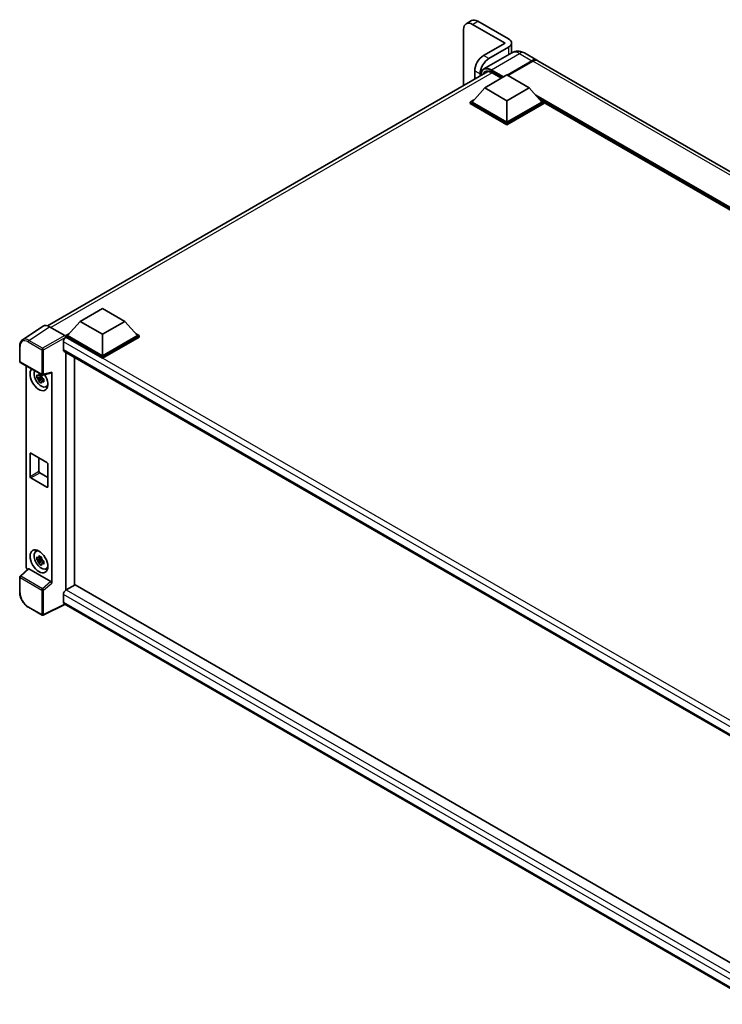
# Model space of a CAD drawing. Units: millimetres. Extents: x 13 to 12595, y 3 to 1689.
# Drawn here: x 1551 to 1857, y 311 to 740 of the extents above; entities that cross this region are included whole.
import ezdxf

# ---------------------------------------------------------------- set-up
doc = ezdxf.new("R2010")
doc.units = ezdxf.units.MM
doc.layers.add('Visible (ISO)', color=7, linetype='Continuous', lineweight=35)
doc.layers.add('Visible Narrow (ISO)', color=7, linetype='Continuous', lineweight=25)

msp = doc.modelspace()

# ---------------------------------------------------------------- linework, layer by layer
at = {"layer": 'Visible (ISO)'}
for p, q in [((1747.7018, 739.7807), (1745.3684, 738.4335)), ((1763.8303, 731.7843), (1750.4518, 739.5083)), ((1744.2293, 735.9157), (1744.2293, 711.4987)), ((1762.2747, 729.988), (1748.1184, 738.1611)), ((1762.2747, 729.988), (1752.9409, 724.5991)), ((1763.8303, 728.1917), (1755.2743, 723.2519)), ((1765.119, 725.6892), (1765.119, 729.988)), ((1765.275, 725.7792), (1753.0244, 718.7063)), ((1763.1692, 716.0443), (1774.0197, 722.3088)), ((1763.3247, 715.9544), (1774.0197, 722.1292)), ((1774.4086, 722.0843), (1763.5581, 715.8197)), ((1770.775, 725.6703), (1776.2197, 722.5267)), ((2090.0691, 541.3257), (1776.6086, 722.3022)), ((1562.6248, 606.6493), (1754.8374, 717.6233)), ((1749.0518, 717.863), (1749.0518, 714.283)), ((1751.3852, 715.6302), (1751.3852, 716.5158)), ((1753.4076, 710.4533), (1763.1303, 716.0667)), ((1756.3813, 717.1309), (1760.6774, 714.6505)), ((1763.1303, 716.0667), (1772.853, 710.4533)), ((1753.4076, 710.4533), (1747.885, 704.2561)), ((1763.1303, 704.8399), (1753.4076, 710.4533)), ((1772.853, 710.4533), (1763.1303, 704.8399)), ((1772.853, 710.4533), (1778.3755, 704.2561)), ((1747.1072, 704.2561), (1748.7093, 705.181)), ((1763.1303, 704.8399), (1763.1303, 695.4543)), ((1777.5512, 705.181), (1779.1533, 704.2561)), ((1747.1072, 703.6274), (1747.1072, 704.2561)), ((1763.1303, 695.0052), (1747.1072, 704.2561)), ((1763.1303, 694.3765), (1747.1072, 703.6274)), ((1763.1303, 695.4543), (1747.885, 704.2561)), ((1778.3755, 704.2561), (1763.1303, 695.4543)), ((1779.1533, 704.2561), (1763.1303, 695.0052)), ((1779.1533, 703.6274), (1763.1303, 694.3765)), ((1779.1533, 703.6274), (1779.1533, 704.2561)), ((2055.8952, 544.338), (1779.1533, 704.115)), ((1763.1303, 694.3765), (1763.1303, 695.0052)), ((1576.9208, 608.5586), (1586.6435, 614.172)), ((1586.6435, 614.172), (1596.3662, 608.5586)), ((1560.7749, 606.4393), (1551.7486, 600.4736)), ((1563.6177, 606.2248), (1570.2318, 602.4062)), ((1576.9208, 608.5586), (1571.3983, 602.3614)), ((1586.6435, 602.9452), (1576.9208, 608.5586)), ((1596.3662, 608.5586), (1586.6435, 602.9452)), ((1596.3662, 608.5586), (1601.8887, 602.3614)), ((1570.6204, 602.3614), (1572.2225, 603.2863)), ((1570.6204, 601.7327), (1570.6204, 602.3614)), ((1586.6435, 593.1105), (1570.6204, 602.3614)), ((1570.6204, 601.733), (1570.6204, 601.4893)), ((1570.8149, 601.6204), (1570.6204, 601.7327)), ((1586.6435, 592.4818), (1570.6204, 601.7327)), ((1586.6435, 593.5596), (1571.3983, 602.3614)), ((1586.6435, 602.9452), (1586.6435, 593.5596)), ((1601.8887, 602.3614), (1586.6435, 593.5596)), ((1602.6665, 602.3614), (1586.6435, 593.1105)), ((1602.6665, 601.7327), (1586.6435, 592.4818)), ((1601.0645, 603.2863), (1602.6665, 602.3614)), ((1602.6665, 601.7327), (1602.6665, 602.3614)), ((1550.5623, 591.143), (1550.5623, 597.8021)), ((1569.6482, 599.5996), (1569.6482, 596.2315)), ((1569.9899, 595.4762), (1876.2578, 418.6524)), ((1570.6204, 595.1122), (1570.6204, 491.2419)), ((1586.6435, 592.4818), (1586.6435, 593.1105)), ((1550.8373, 590.6667), (1560.2965, 585.2054)), ((1553.3233, 501.4819), (1553.3233, 589.2314)), ((1574.5095, 493.5061), (1574.5095, 592.8668)), ((1560.0991, 584.3776), (1558.0106, 583.9387)), ((1560.0203, 585.2241), (1559.4652, 584.9036)), ((1560.0991, 584.9418), (1560.0991, 585.1812)), ((1560.0991, 584.3776), (1560.0991, 584.4981)), ((1560.252, 584.2892), (1560.0991, 584.3776)), ((1560.7062, 585.1484), (1564.4183, 586.0858)), ((1564.5831, 494.2868), (1564.5831, 586.3678)), ((1559.0171, 582.1954), (1560.4414, 583.7846)), ((1559.4652, 583.6163), (1560.352, 584.1283)), ((1560.4414, 583.7846), (1560.4414, 583.9613)), ((1560.4414, 583.7846), (1560.5458, 583.7244)), ((1561.1352, 583.2931), (1560.58, 582.9726)), ((1560.9301, 583.5025), (1561.1374, 583.3828)), ((1562.0247, 580.0215), (1562.788, 580.3593)), ((1555.0641, 540.8833), (1555.0641, 550.7629)), ((1555.453, 550.9874), (1562.4534, 546.9458)), ((1558.9532, 548.9666), (1558.9532, 543.1286)), ((1562.8423, 546.2722), (1562.8423, 536.3926)), ((1559.3421, 542.455), (1562.8423, 540.4342)), ((1562.4534, 536.168), (1555.453, 540.2097)), ((1557.6317, 508.1444), (1558.306, 508.6365)), ((1560.0991, 504.8916), (1558.0106, 504.4527)), ((1559.0171, 502.7094), (1560.4414, 504.2987)), ((1560.0203, 505.7382), (1559.4652, 505.4177)), ((1559.4652, 504.1303), (1560.352, 504.6423)), ((1560.0991, 505.4559), (1560.0991, 505.6953)), ((1560.0991, 504.8916), (1560.0991, 505.0122)), ((1560.252, 504.8033), (1560.0991, 504.8916)), ((1560.4414, 504.2987), (1560.4414, 504.4753)), ((1560.4414, 504.2987), (1560.5458, 504.2384)), ((1561.1352, 503.8072), (1560.58, 503.4867)), ((1560.9301, 504.0166), (1561.1374, 503.8969)), ((1554.1845, 500.5763), (1550.7387, 497.3867)), ((1564.1973, 494.9691), (1554.4869, 500.5754)), ((1562.0247, 500.5355), (1562.788, 500.8734)), ((1550.5623, 490.3239), (1550.5623, 496.983)), ((1574.704, 493.6183), (1570.8149, 491.373)), ((1574.704, 493.6183), (1876.1175, 319.5972)), ((1569.6482, 489.3521), (1569.6482, 485.9841)), ((1560.2965, 480.3471), (1554.3353, 483.7888)), ((1570.2837, 485.0591), (1560.8173, 480.3313)), ((1872.5787, 310.529), (1569.9899, 485.2288))]:
    msp.add_line(p, q, dxfattribs=at)
for centre, start, end in [((1551.1123, 591.143), 180, 240), ((1560.5715, 585.6817), 240, 284.173003), ((1551.1123, 496.983), 132.789481, 180), ((1560.5715, 480.8234), 240, 296.538708)]:
    msp.add_arc(centre, 0.55, start, end, dxfattribs=at)
for centre, major_axis, ratio, start_param, end_param in [((1750.4518, 735.0176), (-2.75, 4.7631), 0.57735027, 5.49778714, 6.28318531), ((1748.1184, 733.6704), (-2.75, 4.7631), 0.57735027, 5.49778714, 7.06858347), ((1760.719, 729.988), (4.4, 0), 0.57735027, 5.49778714, 7.06858347), ((1752.9409, 720.1084), (-2.75, -4.7631), 0.57735027, 3.92699082, 5.49778714), ((1755.2743, 718.7611), (2.75, 4.7631), 0.57735027, 0.78539816, 2.35619449), ((1774.0197, 718.7162), (2.2, 3.8105), 0.57735027, 6.19468146, 7.06858347), ((1774.0197, 718.7162), (2.09, 3.62), 0.57735027, 0.1985475, 0.78539816), ((1774.4086, 718.4917), (2.2, 3.8105), 0.57735027, 0, 0.78539816), ((1563.6225, 601.7286), (-2.7534, 4.7689), 0.5766475, 5.49839613, 6.31804944), ((1570.8149, 600.2732), (-0.825, -1.4289), 0.57735027, 3.92699082, 5.49778714), ((1570.2313, 601.9571), (-0.275, 0.4763), 0.5780539, 3.9275998, 5.49717816), ((1570.8149, 596.9052), (-0.825, -1.4289), 0.57735027, 5.49778714, 6.28318531), ((1558.9532, 583.3207), (2.75, -4.7631), 0.57735027, 3.29297256, 7.94489041), ((1559.9643, 583.9045), (-2.2007, 3.8117), 0.57735027, 0.35706869, 3.53279276), ((1559.4909, 583.6312), (-0.861, 1.4913), 0.57735027, 5.97330265, 6.59306797), ((1559.4909, 583.6312), (0.861, -1.4913), 0.57735027, 1.26091366, 1.88067899), ((1564.194, 586.5965), (-0.2678, 0.4937), 0.5718249, 2.9967698, 3.95327169), ((1559.4909, 583.6312), (-0.861, 1.4913), 0.57735027, 1.26091366, 1.88067899), ((1559.4909, 583.6312), (0.861, -1.4913), 0.57735027, 5.97330265, 6.59306797), ((1561.2866, 584.6679), (2.75, -4.7631), 0.57735027, 5.62163033, 5.84503628), ((1555.453, 550.5384), (-0.275, 0.4763), 0.57735027, 5.49778714, 7.06858347), ((1562.4534, 546.4967), (0.275, -0.4763), 0.57735027, 0.78539816, 2.35619449), ((1559.3421, 542.9041), (0.275, -0.4763), 0.57735027, 3.92699082, 5.49778714), ((1555.453, 540.6587), (-0.275, 0.4763), 0.57735027, 0.78539816, 2.35619449), ((1562.4534, 536.6171), (0.275, -0.4763), 0.57735027, 5.49778714, 7.06858347), ((1559.9643, 504.4185), (-2.2007, 3.8117), 0.57735027, 5.8919852, 9.81597807), ((1561.2866, 505.182), (2.75, -4.7631), 0.57735027, 3.57974168, 3.80314763), ((1559.4909, 504.1452), (-0.861, 1.4913), 0.57735027, 5.97330265, 6.59306797), ((1559.4909, 504.1452), (-0.861, 1.4913), 0.57735027, 1.26091366, 1.88067899), ((1559.4909, 504.1452), (0.861, -1.4913), 0.57735027, 1.26091366, 1.88067899), ((1559.4909, 504.1452), (0.861, -1.4913), 0.57735027, 5.97330265, 6.59306797), ((1554.1016, 501.0337), (-0.55, 0.9526), 0.5780539, 0.78600715, 2.07195873), ((1554.4902, 500.1099), (0.2678, -0.4937), 0.5718249, 2.39113693, 3.28641551), ((1561.2866, 505.182), (2.75, -4.7631), 0.57735027, 5.62163033, 5.84503628), ((1564.194, 494.5075), (0.2651, -0.4897), 0.58179756, 0.82141755, 2.38355232), ((1570.8149, 490.0258), (-0.825, -1.4289), 0.57735027, 3.92699082, 5.49778714), ((1570.8149, 486.6577), (-0.825, -1.4289), 0.57735027, 5.49778714, 6.28318531)]:
    msp.add_ellipse(centre, major_axis=major_axis, ratio=ratio, start_param=start_param, end_param=end_param, dxfattribs=at)
msp.add_ellipse((1558.9532, 503.8348), major_axis=(2.75, -4.7631), ratio=0.57735027, dxfattribs=at)
for points, knots in [([(1770.775, 725.6703), (1770.5208, 725.817), (1770.2462, 725.9529), (1769.6462, 726.1895), (1769.3206, 726.2905), (1768.6117, 726.4338), (1768.228, 726.4759), (1767.4128, 726.467), (1766.981, 726.4149), (1766.1132, 726.1879), (1765.6782, 726.012), (1765.275, 725.7792)], [3.141592654, 3.141592654, 3.141592654, 3.141592654, 3.298672286, 3.298672286, 3.455751919, 3.455751919, 3.612831552, 3.612831552, 3.769911184, 3.769911184, 3.926990817, 3.926990817, 3.926990817, 3.926990817]), ([(1751.5793, 715.7422), (1751.5854, 715.965), (1751.604, 716.1812), (1751.6738, 716.6498), (1751.7321, 716.8977), (1751.8881, 717.3619), (1751.9858, 717.5784), (1752.2197, 717.9735), (1752.3561, 718.1522), (1752.6648, 718.4646), (1752.8372, 718.5983), (1753.0244, 718.7063)], [1.602386081, 1.602386081, 1.602386081, 1.602386081, 1.727875959, 1.727875959, 1.884955592, 1.884955592, 2.042035225, 2.042035225, 2.199114858, 2.199114858, 2.35619449, 2.35619449, 2.35619449, 2.35619449]), ([(1753.9063, 717.4033), (1754.0287, 717.4739), (1754.1607, 717.528), (1754.4442, 717.6022), (1754.5957, 717.6222), (1754.9167, 717.6257), (1755.0862, 717.6092), (1755.4389, 717.5379), (1755.6221, 717.4831), (1755.9969, 717.3352), (1756.1885, 717.2422), (1756.3813, 717.1309)], [2.35619449, 2.35619449, 2.35619449, 2.35619449, 2.513274123, 2.513274123, 2.670353756, 2.670353756, 2.827433388, 2.827433388, 2.984513021, 2.984513021, 3.141592654, 3.141592654, 3.141592654, 3.141592654]), ([(1550.5623, 597.8021), (1550.5623, 598.0281), (1550.577, 598.2483), (1550.6371, 598.6732), (1550.6826, 598.878), (1550.8062, 599.2677), (1550.8843, 599.4527), (1551.0744, 599.7973), (1551.1866, 599.9569), (1551.4441, 600.2425), (1551.5895, 600.3685), (1551.7486, 600.4736)], [-0.784789176, -0.784789176, -0.784789176, -0.784789176, -0.634804167, -0.634804167, -0.484819157, -0.484819157, -0.334834148, -0.334834148, -0.184849139, -0.184849139, -0.03486413, -0.03486413, -0.03486413, -0.03486413]), ([(1558.0106, 583.9387), (1557.9927, 584.1566), (1557.9843, 584.3735), (1557.9843, 584.7801), (1557.9927, 585.0006), (1558.0106, 585.226)], [4.331071921, 4.331071921, 4.331071921, 4.331071921, 4.398975087, 4.398975087, 4.466878254, 4.466878254, 4.466878254, 4.466878254]), ([(1558.0106, 585.226), (1558.108, 585.1425), (1558.2072, 585.0603), (1558.3413, 584.9528), (1558.3747, 584.9262), (1558.4084, 584.8999)], [4.4863158772, 4.4863158772, 4.4863158772, 4.4863158772, 4.5307133937, 4.5307133937, 4.5453911286, 4.5453911286, 4.5453911286, 4.5453911286]), ([(1558.9335, 585.203), (1558.9395, 585.2523), (1558.9458, 585.3018), (1558.9719, 585.5018), (1558.9935, 585.6537), (1559.0171, 585.8071)], [4.8174915459, 4.8174915459, 4.8174915459, 4.8174915459, 4.8321692807, 4.8321692807, 4.8765667973, 4.8765667973, 4.8765667973, 4.8765667973]), ([(1559.0171, 585.8071), (1559.1968, 585.6958), (1559.3806, 585.5862), (1559.7327, 585.3829), (1559.9278, 585.2738), (1560.132, 585.1635)], [4.331071921, 4.331071921, 4.331071921, 4.331071921, 4.398975087, 4.398975087, 4.466878254, 4.466878254, 4.466878254, 4.466878254]), ([(1560.132, 585.1635), (1560.1084, 585.0101), (1560.0867, 584.8581), (1560.0607, 584.6581), (1560.0544, 584.6086), (1560.0484, 584.5594)], [4.4863158772, 4.4863158772, 4.4863158772, 4.4863158772, 4.5307133937, 4.5307133937, 4.5453911286, 4.5453911286, 4.5453911286, 4.5453911286]), ([(1558.4084, 583.6125), (1558.3747, 583.6389), (1558.3413, 583.6654), (1558.2072, 583.7729), (1558.108, 583.8552), (1558.0106, 583.9387)], [4.8174915459, 4.8174915459, 4.8174915459, 4.8174915459, 4.8321692807, 4.8321692807, 4.8765667973, 4.8765667973, 4.8765667973, 4.8765667973]), ([(1559.0171, 582.1954), (1558.9935, 582.3215), (1558.9719, 582.4485), (1558.9458, 582.6184), (1558.9395, 582.6606), (1558.9335, 582.703)], [4.4863158772, 4.4863158772, 4.4863158772, 4.4863158772, 4.5307133937, 4.5307133937, 4.5453911286, 4.5453911286, 4.5453911286, 4.5453911286]), ([(1560.132, 581.5517), (1559.9278, 581.6489), (1559.7327, 581.7519), (1559.3806, 581.9552), (1559.1968, 582.0709), (1559.0171, 582.1954)], [4.331071921, 4.331071921, 4.331071921, 4.331071921, 4.398975087, 4.398975087, 4.466878254, 4.466878254, 4.466878254, 4.466878254]), ([(1560.0484, 582.0593), (1560.0544, 582.017), (1560.0607, 581.9747), (1560.0867, 581.8049), (1560.1084, 581.6779), (1560.132, 581.5517)], [4.8174915459, 4.8174915459, 4.8174915459, 4.8174915459, 4.8321692807, 4.8321692807, 4.8765667973, 4.8765667973, 4.8765667973, 4.8765667973]), ([(1560.5735, 583.6498), (1560.6192, 583.6304), (1560.6652, 583.6111), (1560.8514, 583.5337), (1560.9938, 583.4764), (1561.1384, 583.4202)], [4.8174915459, 4.8174915459, 4.8174915459, 4.8174915459, 4.8321692807, 4.8321692807, 4.8765667973, 4.8765667973, 4.8765667973, 4.8765667973]), ([(1561.1384, 582.1328), (1560.9938, 582.1891), (1560.8514, 582.2463), (1560.6652, 582.3237), (1560.6192, 582.3431), (1560.5735, 582.3625)], [4.4863158772, 4.4863158772, 4.4863158772, 4.4863158772, 4.5307133937, 4.5307133937, 4.5453911286, 4.5453911286, 4.5453911286, 4.5453911286]), ([(1561.1384, 583.4202), (1561.1319, 583.1881), (1561.1289, 582.9646), (1561.1289, 582.558), (1561.1319, 582.3441), (1561.1384, 582.1328)], [4.331071921, 4.331071921, 4.331071921, 4.331071921, 4.398975087, 4.398975087, 4.466878254, 4.466878254, 4.466878254, 4.466878254]), ([(1558.0106, 504.4527), (1557.9927, 504.6706), (1557.9843, 504.8876), (1557.9843, 505.2942), (1557.9927, 505.5147), (1558.0106, 505.7401)], [4.331071921, 4.331071921, 4.331071921, 4.331071921, 4.398975087, 4.398975087, 4.466878254, 4.466878254, 4.466878254, 4.466878254]), ([(1558.0106, 505.7401), (1558.108, 505.6566), (1558.2072, 505.5743), (1558.3413, 505.4668), (1558.3747, 505.4403), (1558.4084, 505.4139)], [4.4863158772, 4.4863158772, 4.4863158772, 4.4863158772, 4.5307133937, 4.5307133937, 4.5453911286, 4.5453911286, 4.5453911286, 4.5453911286]), ([(1558.4084, 504.1266), (1558.3747, 504.153), (1558.3413, 504.1795), (1558.2072, 504.287), (1558.108, 504.3692), (1558.0106, 504.4527)], [4.8174915459, 4.8174915459, 4.8174915459, 4.8174915459, 4.8321692807, 4.8321692807, 4.8765667973, 4.8765667973, 4.8765667973, 4.8765667973]), ([(1558.9335, 505.7171), (1558.9395, 505.7664), (1558.9458, 505.8159), (1558.9719, 506.0158), (1558.9935, 506.1678), (1559.0171, 506.3212)], [4.8174915459, 4.8174915459, 4.8174915459, 4.8174915459, 4.8321692807, 4.8321692807, 4.8765667973, 4.8765667973, 4.8765667973, 4.8765667973]), ([(1559.0171, 502.7094), (1558.9935, 502.8356), (1558.9719, 502.9626), (1558.9458, 503.1324), (1558.9395, 503.1747), (1558.9335, 503.217)], [4.4863158772, 4.4863158772, 4.4863158772, 4.4863158772, 4.5307133937, 4.5307133937, 4.5453911286, 4.5453911286, 4.5453911286, 4.5453911286]), ([(1559.0171, 506.3212), (1559.1968, 506.2099), (1559.3806, 506.1003), (1559.7327, 505.897), (1559.9278, 505.7879), (1560.132, 505.6775)], [4.331071921, 4.331071921, 4.331071921, 4.331071921, 4.398975087, 4.398975087, 4.466878254, 4.466878254, 4.466878254, 4.466878254]), ([(1560.132, 505.6775), (1560.1084, 505.5241), (1560.0867, 505.3721), (1560.0607, 505.1722), (1560.0544, 505.1227), (1560.0484, 505.0734)], [4.4863158772, 4.4863158772, 4.4863158772, 4.4863158772, 4.5307133937, 4.5307133937, 4.5453911286, 4.5453911286, 4.5453911286, 4.5453911286]), ([(1560.5735, 504.1639), (1560.6192, 504.1445), (1560.6652, 504.1251), (1560.8514, 504.0477), (1560.9938, 503.9905), (1561.1384, 503.9342)], [4.8174915459, 4.8174915459, 4.8174915459, 4.8174915459, 4.8321692807, 4.8321692807, 4.8765667973, 4.8765667973, 4.8765667973, 4.8765667973]), ([(1561.1384, 502.6469), (1560.9938, 502.7031), (1560.8514, 502.7604), (1560.6652, 502.8378), (1560.6192, 502.8571), (1560.5735, 502.8765)], [4.4863158772, 4.4863158772, 4.4863158772, 4.4863158772, 4.5307133937, 4.5307133937, 4.5453911286, 4.5453911286, 4.5453911286, 4.5453911286]), ([(1561.1384, 503.9342), (1561.1319, 503.7022), (1561.1289, 503.4787), (1561.1289, 503.0721), (1561.1319, 502.8582), (1561.1384, 502.6469)], [4.331071921, 4.331071921, 4.331071921, 4.331071921, 4.398975087, 4.398975087, 4.466878254, 4.466878254, 4.466878254, 4.466878254]), ([(1560.132, 502.0658), (1559.9278, 502.163), (1559.7327, 502.266), (1559.3806, 502.4693), (1559.1968, 502.585), (1559.0171, 502.7094)], [4.331071921, 4.331071921, 4.331071921, 4.331071921, 4.398975087, 4.398975087, 4.466878254, 4.466878254, 4.466878254, 4.466878254]), ([(1560.0484, 502.5734), (1560.0544, 502.531), (1560.0607, 502.4888), (1560.0867, 502.3189), (1560.1084, 502.1919), (1560.132, 502.0658)], [4.8174915459, 4.8174915459, 4.8174915459, 4.8174915459, 4.8321692807, 4.8321692807, 4.8765667973, 4.8765667973, 4.8765667973, 4.8765667973]), ([(1554.3353, 483.7888), (1554.1305, 483.907), (1553.9282, 484.0424), (1553.5319, 484.3436), (1553.3379, 484.5095), (1552.9616, 484.8679), (1552.7793, 485.0604), (1552.4297, 485.4678), (1552.2626, 485.6827), (1551.9467, 486.1299), (1551.7981, 486.3624), (1551.5225, 486.8397), (1551.3955, 487.0847), (1551.1661, 487.5819), (1551.0636, 487.8341), (1550.8855, 488.3404), (1550.81, 488.5946), (1550.6877, 489.0998), (1550.6411, 489.3507), (1550.5784, 489.8445), (1550.5623, 490.0874), (1550.5623, 490.3239)], [-0.78478918, -0.78478918, -0.78478918, -0.78478918, -0.62783134, -0.62783134, -0.47087351, -0.47087351, -0.31391567, -0.31391567, -0.15695784, -0.15695784, 0, 0, 0.15695784, 0.15695784, 0.31391567, 0.31391567, 0.47087351, 0.47087351, 0.62783134, 0.62783134, 0.78478918, 0.78478918, 0.78478918, 0.78478918])]:
    msp.add_open_spline(points, degree=3, knots=knots, dxfattribs=at)
for points, weights in [([(1559.4652, 584.9036), (1559.0781, 584.9184), (1558.4084, 584.8999)], [1.35956394726, 1.22656475141, 1.03074466748]), ([(1558.9335, 585.203), (1559.2845, 585.0376), (1559.4652, 584.9036)], [1.03074466748, 1.22656475141, 1.35956394726]), ([(1558.4084, 583.6125), (1559.0781, 583.6311), (1559.4652, 583.6163)], [1.03074466748, 1.22656475141, 1.35956394726]), ([(1559.4652, 583.6163), (1559.2845, 583.2737), (1558.9335, 582.703)], [1.35956394726, 1.22656475141, 1.03074466748]), ([(1560.0484, 582.0593), (1560.3993, 582.63), (1560.58, 582.9726)], [1.03074466748, 1.22656475141, 1.35956394726]), ([(1560.58, 582.9726), (1560.6057, 582.7491), (1560.5735, 582.3625)], [1.35956394726, 1.22656475141, 1.03074466748]), ([(1559.4652, 505.4177), (1559.0781, 505.4325), (1558.4084, 505.4139)], [1.35956394726, 1.22656475141, 1.03074466748]), ([(1558.4084, 504.1266), (1559.0781, 504.1452), (1559.4652, 504.1303)], [1.03074466748, 1.22656475141, 1.35956394726]), ([(1558.9335, 505.7171), (1559.2845, 505.5516), (1559.4652, 505.4177)], [1.03074466748, 1.22656475141, 1.35956394726]), ([(1559.4652, 504.1303), (1559.2845, 503.7877), (1558.9335, 503.217)], [1.35956394726, 1.22656475141, 1.03074466748]), ([(1560.0484, 502.5734), (1560.3993, 503.144), (1560.58, 503.4867)], [1.03074466748, 1.22656475141, 1.35956394726]), ([(1560.58, 503.4867), (1560.6057, 503.2632), (1560.5735, 502.8765)], [1.35956394726, 1.22656475141, 1.03074466748])]:
    msp.add_rational_spline(points, weights, degree=2, dxfattribs=at)
at = {"layer": 'Visible Narrow (ISO)'}
for p, q in [((1748.1184, 738.1611), (1750.4518, 739.5083)), ((1763.8303, 728.1917), (1763.8303, 724.9451)), ((1755.2743, 723.2519), (1752.9409, 724.5991)), ((1756.3244, 718.3794), (1768.575, 725.4523)), ((1774.2142, 722.0169), (1763.5192, 715.8422)), ((1768.575, 725.4523), (1774.0197, 722.3088)), ((1774.2142, 722.0169), (1774.0197, 722.1292)), ((2087.8691, 541.1078), (1774.4086, 722.0843)), ((1749.0518, 717.863), (1751.3852, 716.5158)), ((1756.1299, 718.0426), (1761.3413, 715.0338)), ((1761.7302, 715.2584), (1756.3244, 718.3794)), ((1756.6327, 716.9857), (1564.2035, 605.8866)), ((1760.7579, 714.697), (1756.3244, 717.2568)), ((2056.873, 544.9025), (1775.7379, 707.2159)), ((2056.4063, 544.633), (1776.727, 706.106)), ((2056.0563, 544.431), (1777.4688, 705.2735)), ((1554.5968, 600.2627), (1563.6177, 606.2248)), ((1570.2318, 602.4062), (1560.558, 596.821)), ((1560.9466, 596.1478), (1570.6204, 601.733)), ((1881.553, 422.2157), (1570.8149, 601.6204)), ((1550.7234, 590.9184), (1550.7234, 597.5776)), ((1554.2214, 599.5972), (1560.1826, 596.1555)), ((1560.558, 596.821), (1554.5968, 600.2627)), ((1879.4284, 420.7479), (1569.6482, 599.5996)), ((1560.1826, 596.1555), (1560.1826, 585.4571)), ((1560.9466, 585.4494), (1560.9466, 596.1478)), ((1569.6482, 596.2315), (1876.7084, 418.9502)), ((1560.1826, 585.4571), (1550.7234, 590.9184)), ((1564.5831, 586.3678), (1560.9466, 585.4494)), ((1555.0641, 550.7629), (1555.453, 550.9874)), ((1555.0641, 540.8833), (1558.9532, 543.1286)), ((1555.453, 540.2097), (1559.3421, 542.455)), ((1562.4534, 536.168), (1562.8423, 536.3926)), ((1551.0158, 497.3623), (1554.4869, 500.5754)), ((1550.7234, 490.0993), (1550.7234, 496.7585)), ((1550.7234, 496.7585), (1560.1826, 491.2972)), ((1560.475, 491.901), (1551.0158, 497.3623)), ((1564.1973, 494.9691), (1560.475, 491.901)), ((1560.9466, 491.2895), (1564.5831, 494.2868)), ((1560.1826, 491.2972), (1560.1826, 480.5988)), ((1560.9466, 480.5911), (1560.9466, 491.2895)), ((1570.8149, 491.373), (1876.1175, 315.1064)), ((1874.6732, 313.2459), (1569.6482, 489.3521)), ((1569.6482, 485.9841), (1872.5791, 311.0869)), ((1560.1826, 480.5988), (1554.2214, 484.0405)), ((1570.1025, 485.1638), (1560.9466, 480.5911))]:
    msp.add_line(p, q, dxfattribs=at)
for centre, major_axis, ratio, start_param, end_param in [((1768.575, 720.0635), (-3.3, 5.7158), 0.57735027, 5.49778714, 6.28318531), ((1768.575, 721.8598), (2.2, 3.8105), 0.57735027, 0, 0.78539816), ((1774.2142, 718.604), (-2.09, -3.62), 0.57735027, 3.70497835, 3.92699082), ((1774.2142, 721.7924), (0.1375, -0.2382), 0.57735027, 2.17206054, 2.35619449), ((1756.1299, 712.8783), (-3.1625, 5.4776), 0.57735027, 5.49778714, 7.00309553), ((1756.3244, 712.766), (-2.75, 4.7631), 0.57735027, 5.49778714, 6.73421212), ((1756.3244, 712.9906), (-3.3, 5.7158), 0.57735027, 5.49778714, 6.28318531), ((1756.3244, 718.1549), (0.1375, 0.2382), 0.57735027, 0.78539816, 2.35619449), ((1756.5188, 712.8783), (-2.6125, 4.525), 0.57735027, 0, 0.32588296), ((1756.5188, 717.369), (-0.1375, -0.2382), 0.57735027, 5.49778714, 6.28318531), ((1551.1123, 597.8021), (-0.55, 0), 0.57735027, 0, 0.78539816), ((1554.2257, 595.5506), (-2.478, 4.2921), 0.5766475, 5.49839613, 7.06797448), ((1554.6146, 595.7752), (-2.7814, 4.7512), 0.57677384, 5.49491862, 6.31457193), ((1554.6103, 599.8217), (0.275, 0.4763), 0.57735027, 0.82030475, 2.35619449), ((1560.5715, 596.38), (0.275, 0.4763), 0.57735027, 0.82030475, 2.35619449), ((1560.5715, 596.38), (-0.55, 0), 0.57735027, 0.78539816, 2.32128791), ((1560.5715, 596.38), (-0.275, 0.4763), 0.53637355, 3.9275998, 5.49717816), ((1551.1123, 591.143), (-0.55, 0), 0.57735027, 0, 0.78539816), ((1551.1123, 591.143), (-0.275, -0.4763), 0.57735027, 5.49778714, 6.28318531), ((1560.5715, 585.6817), (0.55, 0), 0.57735027, 3.92699082, 5.46288056), ((1560.5715, 585.6817), (-0.275, -0.4763), 0.57735027, 5.49778714, 6.28318531), ((1560.5715, 585.6817), (0.1347, -0.5333), 0.68265399, 0, 0.9565019), ((1551.1123, 496.983), (-0.55, 0), 0.57735027, 0, 0.78539816), ((1551.1123, 496.983), (-0.275, -0.4763), 0.57735027, 4.17779463, 5.49778714), ((1551.1123, 496.983), (-0.3736, 0.4036), 0.43528024, 5.38790672, 6.28318531), ((1551.1123, 490.3239), (-0.55, 0), 0.57735027, 0, 0.78539816), ((1554.2257, 488.0822), (-2.475, 4.2868), 0.5780539, 0.78600715, 2.3555855), ((1560.5715, 491.5217), (0.275, 0.4763), 0.57735027, 1.03620198, 2.35619449), ((1560.5715, 491.5217), (-0.55, 0), 0.57735027, 0.78539816, 2.32128791), ((1560.5715, 491.5217), (-0.3498, 0.4244), 0.39624112, 3.84968252, 5.41181729), ((1554.6103, 484.2651), (-0.275, -0.4763), 0.57735027, 5.49778714, 6.28318531), ((1560.5715, 480.8234), (-0.275, -0.4763), 0.57735027, 5.49778714, 6.28318531), ((1560.5715, 480.8234), (0.55, 0), 0.57735027, 3.92699082, 5.46288056), ((1560.5715, 480.8234), (0.2457, -0.492), 0.5766475, 0, 0.81965331)]:
    msp.add_ellipse(centre, major_axis=major_axis, ratio=ratio, start_param=start_param, end_param=end_param, dxfattribs=at)

doc.saveas('drawing.dxf')
